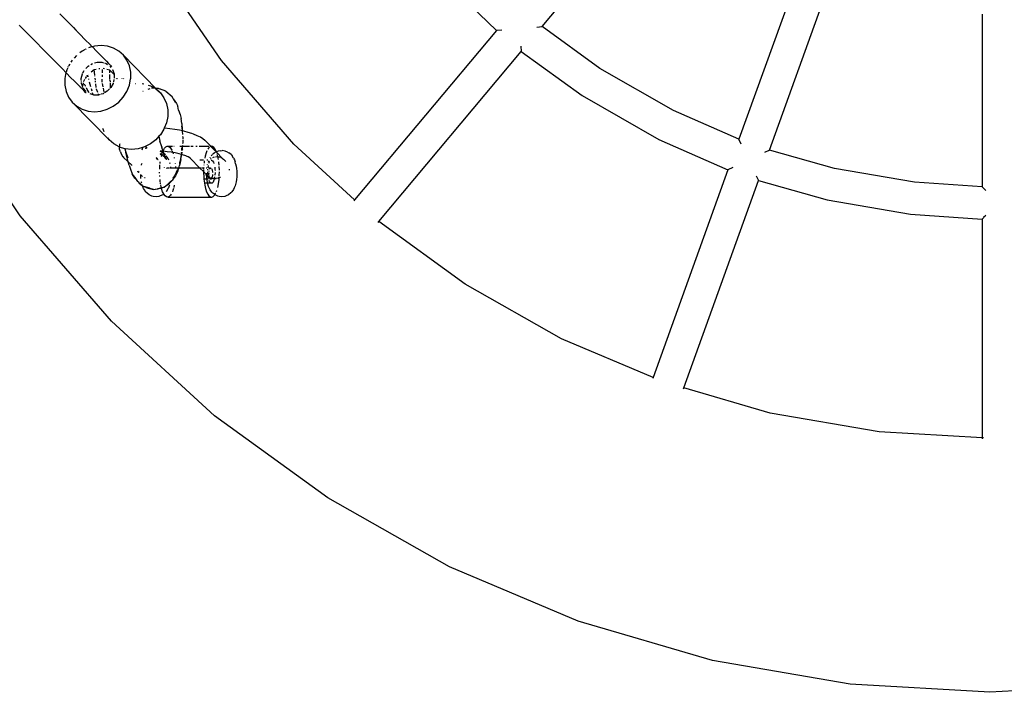
# Model space of a CAD drawing. Extents: x -1891 to 1235, y -2660 to 3960.
# Drawn here: x -754 to -328, y 118 to 409 of the extents above; entities that cross this region are included whole.
import ezdxf

# ---------------------------------------------------------------- set-up
doc = ezdxf.new("R2010")
doc.units = 0
doc.layers.get('0').update_dxf_attribs({"linetype": 'CONTINUOUS'})

# ---------------------------------------------------------------- blocks, each defined once
blk = doc.blocks.new('004159')
for p, q in [((-528.17, 405.92), (-480.14, 463.27)), ((-666.97, 391.23), (-694.04, 430.82)), ((-570.97, 426.51), (-547.88, 404.18)), ((-417.59, 427.48), (-442.97, 357.12)), ((-429.77, 352.43), (-404.4, 422.81)), ((-736.85, 411.5), (-730.99, 405.48)), ((-337.74, 411.36), (-337.74, 336.55)), ((-754.13, 406.31), (-754.29, 406.48)), ((-754.13, 406.31), (-753.42, 405.57)), ((-753.42, 405.57), (-752.41, 404.58)), ((-730.99, 405.48), (-730.01, 404.45)), ((-530.47, 405.69), (-528.17, 405.92)), ((-503.11, 387.75), (-528.17, 405.92)), ((-752.41, 404.58), (-751.72, 403.82)), ((-751.72, 403.82), (-750.01, 402.07)), ((-750.01, 402.07), (-748.3, 400.32)), ((-729.73, 404.18), (-730.01, 404.45)), ((-729.53, 403.96), (-729.73, 404.18)), ((-728.52, 402.96), (-729.53, 403.96)), ((-725.55, 399.98), (-728.52, 402.96)), ((-547.88, 404.18), (-609.28, 330.86)), ((-545.58, 404.36), (-547.88, 404.18)), ((-748.3, 400.32), (-743.18, 395.13)), ((-724.07, 398.48), (-725.55, 399.98)), ((-723.1, 397.11), (-724.52, 396.69)), ((-722.81, 397.19), (-724.07, 398.48)), ((-722.81, 397.19), (-723, 397.14)), ((-721.86, 397.48), (-722.81, 397.19)), ((-722.6, 396.98), (-722.81, 397.19)), ((-721.13, 395.48), (-722.6, 396.98)), ((-719.05, 397.75), (-721.86, 397.48)), ((-716.3, 397.48), (-719.05, 397.75)), ((-713.7, 396.66), (-716.3, 397.48)), ((-711.37, 395.34), (-713.7, 396.66)), ((-537.38, 397.48), (-537.16, 395.18)), ((-743.18, 395.13), (-742.44, 394.43)), ((-742.44, 394.43), (-741.46, 393.4)), ((-741.46, 393.4), (-740.95, 392.89)), ((-740.95, 392.89), (-740.74, 392.68)), ((-739.74, 391.68), (-740.74, 392.68)), ((-729.68, 393.41), (-730.68, 392.33)), ((-727.21, 395.34), (-728.18, 394.6)), ((-725.86, 396.03), (-727.21, 395.34)), ((-725.46, 396.23), (-725.6, 396.16)), ((-719.66, 393.98), (-721.13, 395.48)), ((-716.74, 390.95), (-719.66, 393.98)), ((-709.38, 393.56), (-711.37, 395.34)), ((-707.83, 391.4), (-709.38, 393.56)), ((-695.26, 379.18), (-709.38, 393.56)), ((-598.82, 321.54), (-537.16, 395.18)), ((-537.16, 395.18), (-510.77, 376.03)), ((-739.74, 391.68), (-739.04, 390.93)), ((-737.34, 389.17), (-739.04, 390.93)), ((-739.04, 390.93), (-738.01, 389.96)), ((-735.63, 387.43), (-737.34, 389.17)), ((-733.42, 388.09), (-733.78, 387.19)), ((-733.2, 388.64), (-733.34, 388.3)), ((-732.6, 389.69), (-733.06, 388.98)), ((-731.55, 391.36), (-732.11, 390.47)), ((-725.57, 387.84), (-724.6, 388.86)), ((-724.6, 388.86), (-724.12, 389.14)), ((-723.42, 389.57), (-722.78, 389.96)), ((-722.78, 389.96), (-722.74, 389.97)), ((-721.86, 390.22), (-720.78, 390.53)), ((-720.78, 390.53), (-718.75, 390.53)), ((-718.75, 390.53), (-717.94, 390.28)), ((-717.57, 387.67), (-718.19, 387.85)), ((-717.58, 390.17), (-716.86, 389.96)), ((-716.86, 389.96), (-716.28, 389.55)), ((-716.74, 390.95), (-715.74, 389.95)), ((-715.74, 389.95), (-714.4, 388.61)), ((-715.19, 388.76), (-714.79, 388.24)), ((-706.75, 388.92), (-707.83, 391.4)), ((-706.21, 386.24), (-706.75, 388.92)), ((-635.57, 354.99), (-666.97, 391.23)), ((-734.21, 386), (-735.63, 387.43)), ((-734.21, 386), (-734.72, 383.45)), ((-734.17, 386.24), (-734.21, 386)), ((-733.92, 385.7), (-734.21, 386)), ((-733.8, 387.15), (-734.17, 386.24)), ((-732.22, 383.96), (-733.92, 385.7)), ((-730.51, 382.23), (-732.22, 383.96)), ((-727.59, 383.45), (-727.1, 385.47)), ((-727.1, 385.47), (-727.02, 385.61)), ((-726.89, 385.85), (-726.3, 386.92)), ((-725.43, 384.21), (-725.84, 383.52)), ((-725.08, 384.8), (-725.34, 384.36)), ((-724.6, 384.18), (-724.81, 384.95)), ((-724.54, 385.39), (-724.67, 385.3)), ((-721.97, 387.23), (-723.33, 386.25)), ((-721.22, 387.38), (-721.97, 387.23)), ((-721.72, 384.99), (-721.97, 387.23)), ((-721.67, 384.52), (-721.7, 384.78)), ((-719.57, 387.7), (-720.04, 387.61)), ((-718.47, 384.24), (-718.47, 385.04)), ((-718.46, 385.88), (-718.45, 387.32)), ((-715.18, 387), (-716.46, 387.36)), ((-713.41, 385.18), (-715.18, 387)), ((-715.18, 385.91), (-715.18, 387)), ((-715.18, 383.36), (-715.18, 385.17)), ((-714.1, 387.34), (-714.08, 387.32)), ((-714.08, 387.32), (-713.42, 385.47)), ((-713.42, 385.47), (-713.41, 385.18)), ((-713.41, 385.18), (-713.34, 383.53)), ((-706.21, 383.45), (-706.21, 386.24)), ((-471.33, 369.54), (-503.11, 387.75)), ((-734.72, 383.36), (-734.73, 380.57)), ((-734.73, 380.57), (-734.18, 377.88)), ((-734.72, 383.45), (-734.72, 383.36)), ((-728.79, 380.5), (-730.51, 382.23)), ((-729.76, 381.54), (-728.79, 380.5)), ((-728.79, 380.5), (-728.07, 379.78)), ((-727.88, 379.59), (-728.07, 379.78)), ((-727.25, 378.96), (-727.88, 379.59)), ((-727.6, 383.36), (-727.59, 383.45)), ((-727.57, 382.75), (-727.6, 383.36)), ((-727.54, 382.13), (-727.56, 382.47)), ((-727.51, 381.34), (-727.53, 381.73)), ((-727.05, 380.07), (-727.51, 381.34)), ((-726.82, 381.38), (-727.05, 380.07)), ((-726.88, 379.59), (-727.05, 380.07)), ((-725.67, 377.95), (-726.73, 379.33)), ((-726.71, 382.05), (-726.72, 381.97)), ((-726.61, 381.87), (-726.71, 382.05)), ((-726.13, 383.03), (-726.64, 382.16)), ((-725.73, 380.09), (-726.21, 381.07)), ((-725.69, 380.07), (-725.73, 380.09)), ((-725.31, 379.32), (-725.39, 379.4)), ((-724.22, 377.19), (-725.31, 379.32)), ((-724.36, 377.33), (-725.31, 379.32)), ((-724.27, 383.01), (-724.34, 383.25)), ((-723.39, 379.83), (-723.97, 381.93)), ((-721.47, 382.72), (-721.56, 383.54)), ((-721.38, 381.88), (-721.43, 382.32)), ((-721.12, 379.55), (-721.3, 381.17)), ((-718.5, 381.84), (-718.48, 383.14)), ((-718.49, 381.3), (-718.23, 379.91)), ((-718.13, 379.34), (-717.79, 377.52)), ((-715.18, 382.76), (-715.18, 382.97)), ((-715.18, 382.76), (-715.15, 382.05)), ((-715.13, 381.56), (-715.05, 379.29)), ((-715.05, 379.29), (-715.09, 379.25)), ((-714.86, 379.49), (-715.05, 379.29)), ((-713.83, 381.34), (-714.86, 379.49)), ((-713.79, 381.53), (-713.83, 381.34)), ((-713.43, 382.99), (-713.67, 382.03)), ((-712.41, 383.36), (-712.43, 383.45)), ((-711.98, 383.36), (-712.05, 383.45)), ((-709.86, 383.36), (-709.95, 383.45)), ((-709.31, 383.45), (-709.21, 383.36)), ((-707.84, 377.88), (-706.77, 380.57)), ((-706.77, 380.57), (-706.22, 383.36)), ((-706.22, 383.36), (-706.21, 383.45)), ((-704.21, 381.31), (-704.12, 381.32)), ((-701.31, 381.26), (-700.45, 381.18)), ((-698.61, 380.64), (-697.67, 380.34)), ((-697.67, 380.34), (-695.67, 379.21)), ((-697.19, 379.31), (-697.27, 379.27)), ((-695.67, 379.21), (-697.19, 379.31)), ((-734.18, 377.88), (-733.11, 375.41)), ((-733.11, 375.41), (-731.55, 373.25)), ((-727.07, 378.77), (-727.25, 378.96)), ((-726.54, 378.2), (-727.07, 378.77)), ((-725.61, 377.32), (-726.54, 378.2)), ((-725.56, 377.87), (-725.67, 377.95)), ((-725.51, 377.22), (-725.61, 377.32)), ((-722.42, 376.35), (-723.76, 376.76)), ((-722.86, 377.94), (-723.14, 378.96)), ((-722.42, 376.35), (-722.67, 377.27)), ((-722.18, 376.28), (-722.42, 376.35)), ((-720.16, 376.28), (-722.18, 376.28)), ((-721.02, 378.63), (-721.06, 379)), ((-721.02, 378.63), (-720.61, 377.55)), ((-720.34, 376.86), (-720.12, 376.29)), ((-720.12, 376.29), (-720.16, 376.28)), ((-719.38, 376.5), (-720.12, 376.29)), ((-718.15, 376.85), (-718.92, 376.63)), ((-717.85, 377.04), (-718.15, 376.85)), ((-716.34, 377.95), (-717.49, 377.26)), ((-715.41, 378.92), (-716.34, 377.95)), ((-711.39, 373.25), (-709.4, 375.41)), ((-709.4, 375.41), (-707.84, 377.88)), ((-700.89, 377.94), (-700.84, 377.99)), ((-697.99, 379.01), (-698.8, 378.71)), ((-695.67, 379.21), (-695.33, 379.02)), ((-695.34, 379.19), (-695.67, 379.21)), ((-695.33, 379.02), (-693.35, 377.24)), ((-694.23, 379.12), (-695.26, 379.18)), ((-693.35, 377.24), (-695.26, 379.18)), ((-694.23, 379.12), (-693.75, 379.02)), ((-691, 377.99), (-693.75, 379.02)), ((-693.35, 377.24), (-691.79, 375.08)), ((-691.79, 375.08), (-690.72, 372.61)), ((-691, 377.99), (-688.29, 375.64)), ((-687.81, 374.71), (-688.29, 375.64)), ((-510.77, 376.03), (-477.57, 357.01)), ((-754.08, 324.06), (-788.24, 374.01)), ((-731.55, 373.25), (-729.56, 371.47)), ((-715.51, 356.93), (-731.55, 373.25)), ((-729.56, 371.47), (-727.23, 370.15)), ((-716.32, 370.15), (-713.73, 371.47)), ((-713.73, 371.47), (-711.39, 373.25)), ((-690.72, 372.61), (-690.17, 369.92)), ((-687.81, 374.71), (-686.39, 372.57)), ((-687.81, 374.71), (-687, 373.16)), ((-686.39, 372.57), (-685.86, 371.42)), ((-685.45, 369.74), (-685.86, 371.42)), ((-727.23, 370.15), (-724.64, 369.33)), ((-724.64, 369.33), (-721.88, 369.06)), ((-721.88, 369.06), (-719.08, 369.33)), ((-719.08, 369.33), (-716.32, 370.15)), ((-690.18, 367.04), (-690.73, 364.25)), ((-690.17, 367.13), (-690.18, 367.04)), ((-690.17, 369.92), (-690.17, 367.13)), ((-685.45, 369.74), (-684.83, 367.89)), ((-684.83, 367.89), (-684.36, 366.15)), ((-442.97, 357.12), (-471.33, 369.54)), ((-690.73, 364.25), (-691.67, 361.91)), ((-684.05, 363.92), (-684.36, 366.15)), ((-684.19, 362.79), (-683.92, 361.29)), ((-684.05, 363.92), (-683.92, 361.29)), ((-718.15, 361.57), (-718.2, 361.84)), ((-717.63, 360.37), (-718.15, 361.57)), ((-693.97, 358.44), (-695.36, 356.93)), ((-693.37, 359.09), (-693.97, 358.44)), ((-693.97, 358.44), (-693.57, 356.28)), ((-691.81, 361.57), (-693.37, 359.09)), ((-691.67, 361.91), (-691.81, 361.57)), ((-691.37, 361.89), (-691.67, 361.91)), ((-689.25, 361.69), (-691.37, 361.89)), ((-687.16, 361.4), (-689.25, 361.69)), ((-685.12, 361.04), (-687.16, 361.4)), ((-683.83, 360.76), (-685.12, 361.04)), ((-683.83, 360.76), (-683.92, 361.29)), ((-683.81, 360.66), (-683.83, 360.76)), ((-683.18, 360.62), (-683.83, 360.76)), ((-683.69, 359.16), (-683.81, 360.66)), ((-683.61, 358.21), (-683.63, 358.39)), ((-683.61, 358.21), (-683.61, 357.18)), ((-681.37, 360.13), (-683.18, 360.62)), ((-679.72, 359.6), (-681.37, 360.13)), ((-678.95, 359.31), (-679.72, 359.6)), ((-677.38, 358.68), (-678.95, 359.31)), ((-676.04, 358.03), (-677.38, 358.68)), ((-674.95, 357.35), (-676.04, 358.03)), ((-715.51, 356.93), (-716.16, 357.83)), ((-713.53, 355.15), (-715.51, 356.93)), ((-711.2, 353.83), (-713.53, 355.15)), ((-711.05, 353.78), (-711.2, 353.83)), ((-710.99, 354.85), (-711.06, 354.1)), ((-711.05, 353.78), (-711.06, 354.1)), ((-711.01, 352.85), (-711.05, 353.78)), ((-708.79, 353.07), (-711.05, 353.78)), ((-710.92, 355.15), (-710.99, 354.85)), ((-700.29, 353.83), (-701.09, 353.59)), ((-699.89, 354.03), (-700.29, 353.83)), ((-699.67, 354.14), (-699.89, 354.03)), ((-699.68, 353.82), (-699.89, 354.03)), ((-699.68, 353.82), (-699.71, 353.12)), ((-699.67, 354.14), (-699.68, 353.82)), ((-699.11, 353.24), (-699.68, 353.82)), ((-697.69, 355.15), (-699.67, 354.14)), ((-695.36, 356.93), (-697.69, 355.15)), ((-692.92, 354.27), (-693.57, 356.28)), ((-692.71, 353.87), (-692.92, 354.27)), ((-692.71, 353.87), (-692.75, 353.76)), ((-692.37, 352.73), (-692.75, 353.76)), ((-691.52, 353.32), (-690.95, 353.87)), ((-690.95, 353.87), (-690.35, 354.1)), ((-690.35, 354.1), (-689.76, 353.99)), ((-690.35, 354.1), (-688.08, 354.1)), ((-689.76, 353.99), (-689.17, 353.55)), ((-687.58, 354.1), (-687.44, 354.1)), ((-684.99, 354.1), (-683.73, 354.1)), ((-683.84, 352.64), (-683.73, 354.1)), ((-683.73, 354.1), (-683.69, 354.55)), ((-683.73, 354.1), (-680.71, 354.1)), ((-683.63, 355.3), (-683.62, 355.5)), ((-683.62, 356.76), (-683.62, 355.5)), ((-680.19, 354.1), (-679.22, 354.1)), ((-677.98, 354.1), (-677.41, 354.1)), ((-676.53, 354.1), (-672.56, 354.1)), ((-674.09, 356.63), (-674.95, 357.35)), ((-674.02, 356.57), (-674.09, 356.63)), ((-673.22, 355.9), (-674.02, 356.57)), ((-671.57, 354.1), (-674.02, 356.57)), ((-671.43, 354.07), (-673.22, 355.9)), ((-672.1, 353.73), (-672.52, 353.32)), ((-672.4, 354.1), (-672.3, 354.1)), ((-671.74, 354.1), (-671.57, 354.1)), ((-671.51, 354.04), (-671.63, 353.99)), ((-671.57, 354.1), (-671.51, 354.04)), ((-671.43, 354.07), (-671.51, 354.04)), ((-669.14, 351.7), (-671.51, 354.04)), ((-671.35, 354.1), (-671.43, 354.07)), ((-669.14, 351.7), (-671.43, 354.07)), ((-670.76, 353.99), (-671.35, 354.1)), ((-670.17, 353.55), (-670.76, 353.99)), ((-609.28, 330.86), (-635.57, 354.99)), ((-477.57, 357.01), (-447.71, 343.94)), ((-442, 355.02), (-442.97, 357.12)), ((-710.63, 351.66), (-711.01, 352.85)), ((-710.63, 351.66), (-710.36, 350.91)), ((-710.36, 350.91), (-709.68, 349.89)), ((-709.68, 349.89), (-709.23, 349.34)), ((-708.85, 353.24), (-708.79, 353.07)), ((-708.6, 353.01), (-708.79, 353.07)), ((-708.79, 353.07), (-708.44, 352.06)), ((-705.85, 352.74), (-708.6, 353.01)), ((-708.44, 352.06), (-708.35, 351.56)), ((-708.44, 352.06), (-707.43, 349.17)), ((-707.27, 347.39), (-708.35, 351.56)), ((-703.04, 353.01), (-705.85, 352.74)), ((-701.12, 353.58), (-703.04, 353.01)), ((-701.12, 353.47), (-701.37, 352.48)), ((-701.12, 353.47), (-701.09, 353.59)), ((-701.09, 353.59), (-701.12, 353.58)), ((-701.12, 353.58), (-701.12, 353.47)), ((-701.11, 353.32), (-701.12, 353.47)), ((-699.72, 353.03), (-699.71, 353.12)), ((-692.75, 351.57), (-693.47, 351.89)), ((-693.01, 350.75), (-693.44, 350.84)), ((-692.27, 351.94), (-693.43, 352)), ((-693.39, 350.73), (-692.82, 350.58)), ((-693.01, 350.75), (-692.82, 350.58)), ((-692.96, 349.83), (-692.94, 349.9)), ((-692.94, 349.9), (-692.76, 350.53)), ((-692.82, 350.58), (-692.76, 350.53)), ((-692.76, 350.53), (-692.72, 350.55)), ((-692.76, 350.53), (-692.28, 350.09)), ((-692.75, 351.57), (-692.48, 351.43)), ((-692.72, 350.55), (-692.68, 350.81)), ((-692.28, 350.09), (-692.72, 350.55)), ((-692.62, 351), (-692.53, 351.3)), ((-692.53, 351.3), (-692.48, 351.43)), ((-691.86, 349.76), (-692.49, 350.51)), ((-692.48, 351.43), (-692.27, 351.94)), ((-692.48, 351.43), (-692.2, 351.28)), ((-692.19, 352.13), (-692.37, 352.73)), ((-692.28, 350.09), (-691.86, 349.76)), ((-692.27, 351.94), (-692.21, 352.08)), ((-692.18, 351.93), (-692.27, 351.94)), ((-692.21, 352.08), (-692.19, 352.13)), ((-692.18, 351.93), (-692.21, 352.08)), ((-691.84, 350.98), (-692.2, 351.28)), ((-692.19, 352.13), (-692.05, 352.45)), ((-691.84, 350.98), (-692.18, 351.93)), ((-691.76, 350.91), (-692.18, 351.93)), ((-690.39, 351.76), (-692.18, 351.93)), ((-692.05, 352.45), (-691.98, 352.57)), ((-691.93, 352.65), (-691.52, 353.32)), ((-691.86, 349.76), (-691.74, 349.64)), ((-691.67, 350.39), (-691.84, 350.98)), ((-691.76, 350.91), (-691.84, 350.98)), ((-691.28, 350.51), (-691.76, 350.91)), ((-691.69, 350.71), (-691.76, 350.91)), ((-691.74, 349.64), (-691.74, 349.61)), ((-691.74, 349.61), (-691.6, 349.49)), ((-691.69, 350.71), (-691.09, 348.96)), ((-691.6, 349.49), (-691.58, 349.43)), ((-691.28, 350.51), (-691.17, 350.38)), ((-690.83, 349.98), (-690.81, 349.95)), ((-690.19, 349.01), (-690.81, 349.95)), ((-688.63, 351.52), (-690.39, 351.76)), ((-689.17, 353.55), (-688.62, 352.8)), ((-688.01, 351.41), (-688.63, 351.52)), ((-688.62, 352.8), (-688.43, 352.4)), ((-688.35, 352.23), (-688.12, 351.75)), ((-688.12, 351.75), (-688.01, 351.41)), ((-686.92, 351.22), (-688.01, 351.41)), ((-688.01, 351.41), (-687.8, 350.79)), ((-685.29, 350.86), (-686.92, 351.22)), ((-684.24, 350.58), (-685.29, 350.86)), ((-684.25, 350.36), (-684.59, 348.8)), ((-684.39, 349.28), (-684.25, 350.36)), ((-684.39, 349.28), (-684.29, 349.7)), ((-684.16, 350.56), (-684.29, 349.7)), ((-684.29, 349.7), (-684.25, 350.36)), ((-684.25, 350.36), (-684.24, 350.58)), ((-684.18, 350.96), (-684.24, 350.66)), ((-684.24, 350.58), (-684.24, 350.66)), ((-684.24, 350.58), (-684.16, 350.56)), ((-684.16, 351.46), (-684.19, 351.49)), ((-684.16, 351.46), (-684.18, 350.96)), ((-684.02, 351.5), (-684.16, 350.56)), ((-683.76, 350.45), (-684.16, 350.56)), ((-684.14, 352.29), (-684.07, 353.47)), ((-683.84, 352.64), (-683.9, 352.24)), ((-682.37, 350), (-683.76, 350.45)), ((-682.02, 349.85), (-682.37, 350)), ((-681.06, 349.38), (-682.02, 349.85)), ((-680.6, 349.16), (-681.14, 349.62)), ((-673.94, 349.9), (-674.13, 348.99)), ((-673.53, 351.3), (-673.94, 349.9)), ((-673.21, 352.08), (-673.53, 351.3)), ((-672.52, 353.32), (-672.79, 352.88)), ((-671.31, 349.94), (-670.99, 350.38)), ((-670.84, 350.51), (-670.99, 350.38)), ((-670.08, 351.14), (-670.67, 350.65)), ((-670.34, 349.37), (-669.93, 349.49)), ((-669.62, 352.8), (-670.17, 353.55)), ((-670.08, 351.14), (-669.72, 351.39)), ((-669.64, 351.45), (-669.59, 351.49)), ((-669.12, 351.75), (-669.62, 352.8)), ((-669.52, 349.59), (-668.78, 349.64)), ((-669.14, 351.7), (-669.26, 351.64)), ((-669.12, 351.75), (-669.14, 351.7)), ((-669.09, 351.66), (-669.14, 351.7)), ((-668.41, 352.02), (-669.12, 351.75)), ((-669.06, 351.55), (-669.09, 351.66)), ((-669, 351.38), (-669.06, 351.55)), ((-666.43, 348.83), (-669.06, 351.55)), ((-668.75, 350.63), (-668.8, 350.79)), ((-668.78, 349.64), (-668.49, 349.61)), ((-668.49, 349.61), (-668.67, 350.37)), ((-668.49, 349.61), (-668.11, 349.56)), ((-668.33, 348.9), (-668.49, 349.61)), ((-667.19, 352.19), (-668.41, 352.02)), ((-668.11, 349.56), (-668.04, 349.54)), ((-668.04, 349.54), (-667.73, 349.45)), ((-667.19, 352.19), (-666.6, 352.23)), ((-665.37, 352.06), (-666.6, 352.23)), ((-664.24, 351.57), (-665.37, 352.06)), ((-664.24, 351.57), (-663.69, 351.28)), ((-662.77, 350.51), (-663.69, 351.28)), ((-662.77, 350.51), (-662.3, 349.95)), ((-661.68, 349.01), (-662.3, 349.95)), ((-430, 352.32), (-431.85, 351.42)), ((-430, 352.32), (-429.77, 352.43)), ((-401.52, 344.52), (-429.77, 352.43)), ((-709.11, 349.16), (-709.23, 349.34)), ((-707.57, 347.64), (-709.11, 349.16)), ((-707.27, 347.39), (-707.57, 347.64)), ((-707.25, 347.33), (-707.27, 347.39)), ((-706.91, 346), (-707.25, 347.33)), ((-705.9, 346.03), (-707.25, 347.33)), ((-706.91, 346), (-706.31, 344.15)), ((-705.9, 346.03), (-705.81, 345.84)), ((-701.53, 345.97), (-701.33, 346.65)), ((-701.29, 346.85), (-701.3, 346.81)), ((-694.67, 348.72), (-695.15, 349.2)), ((-695.14, 348.98), (-695.01, 348.89)), ((-695.01, 348.89), (-694.62, 348.59)), ((-694.41, 348.43), (-694.43, 348.47)), ((-694.41, 348.43), (-694.34, 348.38)), ((-693.64, 344.67), (-693.54, 346.14)), ((-693.48, 346.72), (-693.39, 347.39)), ((-691.58, 349.37), (-691.58, 349.43)), ((-691.58, 349.43), (-691.57, 349.41)), ((-691.57, 349.41), (-691.56, 349.34)), ((-691.56, 349.34), (-691.22, 348.99)), ((-691.56, 349.34), (-691.09, 348.96)), ((-691.22, 348.99), (-690.99, 348.79)), ((-691.09, 348.96), (-690.99, 348.79)), ((-691.09, 348.96), (-690.58, 348.58)), ((-690.99, 348.79), (-690.86, 348.57)), ((-690.67, 348.43), (-690.86, 348.57)), ((-690.19, 349.01), (-689.82, 348.3)), ((-689.13, 346.57), (-689.26, 346.93)), ((-687.4, 349.22), (-687.33, 348.9)), ((-687.01, 346.66), (-687, 346.54)), ((-686.88, 345.33), (-686.86, 344.67)), ((-685.43, 344.7), (-685.07, 345.79)), ((-685.09, 346.52), (-685, 346.72)), ((-685.09, 346.52), (-685.09, 346.43)), ((-684.51, 348.35), (-685.07, 345.79)), ((-685, 346.72), (-684.94, 346.99)), ((-684.94, 346.99), (-684.9, 347.13)), ((-684.63, 348.64), (-684.9, 347.13)), ((-684.9, 347.13), (-684.57, 348.51)), ((-684.9, 347.13), (-684.51, 348.35)), ((-684.56, 348.59), (-684.39, 349.28)), ((-684.51, 348.35), (-684.39, 349.28)), ((-680.44, 349), (-681.06, 349.38)), ((-680.6, 349.16), (-680.44, 349)), ((-680.28, 348.9), (-680.44, 349)), ((-680.44, 349), (-676.22, 344.7)), ((-675.72, 348.1), (-676.33, 348.1)), ((-674.65, 348.1), (-675.62, 348.1)), ((-674.54, 346.13), (-674.55, 345.96)), ((-674.34, 347.77), (-674.47, 346.82)), ((-672.83, 348.1), (-673.32, 348.1)), ((-673, 346.09), (-672.94, 346.27)), ((-672.7, 344.84), (-672.55, 345.84)), ((-672.5, 347.76), (-672.66, 347.27)), ((-672.38, 347.63), (-672.6, 347.2)), ((-672.28, 346.83), (-672.06, 347.31)), ((-671.76, 349.27), (-672.01, 348.9)), ((-671.31, 348.81), (-671.68, 348.5)), ((-671.32, 348.06), (-671.35, 348.1)), ((-671.32, 348.06), (-671.16, 348.1)), ((-671.16, 348.1), (-670.76, 347.85)), ((-670.76, 347.85), (-670.39, 347.29)), ((-670.68, 349.2), (-670.34, 349.37)), ((-670.39, 347.29), (-670.15, 346.63)), ((-668.25, 348.43), (-668.33, 348.9)), ((-668.06, 347.19), (-668.09, 347.42)), ((-667.94, 345.93), (-668.06, 347.19)), ((-667.83, 343.79), (-667.88, 345.33)), ((-667.33, 349.33), (-666.97, 349.16)), ((-666.43, 348.83), (-666.07, 348.59)), ((-666.07, 348.59), (-665.59, 348.15)), ((-665, 347.45), (-666.07, 348.59)), ((-661.68, 349.01), (-661.3, 348.27)), ((-661.3, 348.27), (-660.97, 347.32)), ((-660.78, 346.5), (-660.97, 347.32)), ((-660.78, 346.5), (-660.55, 345.55)), ((-660.55, 345.55), (-660.39, 344.47)), ((-706.31, 344.15), (-705.5, 342.2)), ((-704.38, 340.28), (-705.5, 342.2)), ((-703.89, 340.01), (-705.5, 342.2)), ((-704.03, 340.11), (-705.5, 342.2)), ((-703.13, 343.25), (-703.14, 343.29)), ((-702.59, 342.74), (-703.13, 343.25)), ((-702.78, 342.74), (-703, 342.97)), ((-701.87, 341.79), (-701.98, 341.92)), ((-701.8, 340.62), (-701.87, 341.79)), ((-701.52, 341.51), (-701.87, 341.79)), ((-701.48, 341.44), (-701.52, 341.51)), ((-701.44, 341.38), (-701.48, 341.44)), ((-701.42, 341.36), (-701.44, 341.38)), ((-701.05, 340.97), (-701.42, 341.36)), ((-693.68, 342.76), (-693.67, 342.89)), ((-693.67, 342.47), (-693.68, 342.76)), ((-693.65, 344.25), (-693.64, 344.67)), ((-693.61, 340.97), (-693.63, 341.45)), ((-691.7, 344.86), (-691.71, 344.78)), ((-690.76, 344.67), (-690.74, 344.7)), ((-690.74, 344.7), (-690.53, 344.67)), ((-689.37, 344.7), (-690.53, 344.67)), ((-688.93, 344.67), (-689.16, 344.7)), ((-689, 345.12), (-688.93, 344.67)), ((-688.78, 344.67), (-688.93, 344.67)), ((-688.78, 344.67), (-688.83, 345.14)), ((-687.43, 344.7), (-688.78, 344.67)), ((-688.03, 339.63), (-686.86, 341.31)), ((-686.86, 341.31), (-687.94, 339.89)), ((-687.82, 340.24), (-687.1, 341.35)), ((-686.86, 341.31), (-687.82, 340.24)), ((-686.86, 344.67), (-687.27, 344.7)), ((-687.1, 341.35), (-687, 341.57)), ((-687, 341.57), (-685.94, 343.89)), ((-687, 341.57), (-685.86, 343.41)), ((-685.72, 344.7), (-686.86, 344.67)), ((-685.86, 343.41), (-686.86, 341.31)), ((-685.77, 344.26), (-685.94, 343.89)), ((-685.86, 343.41), (-685.43, 344.7)), ((-685.74, 344.49), (-685.77, 344.26)), ((-676.22, 344.7), (-685.43, 344.7)), ((-675.56, 344.7), (-676.22, 344.7)), ((-676.22, 344.7), (-674.67, 343.12)), ((-674.64, 344.67), (-675.28, 344.7)), ((-674.67, 343.12), (-674.68, 342.76)), ((-674.68, 342.76), (-674.6, 340.85)), ((-674.66, 343.81), (-674.67, 343.12)), ((-674.67, 343.12), (-673.36, 341.79)), ((-674.64, 344.67), (-674.65, 344.08)), ((-674.62, 344.96), (-674.64, 344.67)), ((-674.36, 344.7), (-674.64, 344.67)), ((-673.26, 344.7), (-673.54, 344.7)), ((-673.36, 342.52), (-673.36, 341.79)), ((-673.36, 342.52), (-673.25, 341.98)), ((-673.3, 340.62), (-673.36, 341.79)), ((-673.36, 341.79), (-672.8, 341.24)), ((-673.06, 341.58), (-673.25, 341.98)), ((-672.8, 341.24), (-673.06, 341.58)), ((-672.78, 342.25), (-672.8, 343.11)), ((-672.7, 341.12), (-672.8, 341.24)), ((-672.78, 343.76), (-672.76, 344.13)), ((-672.7, 341.12), (-672.76, 341.95)), ((-672.64, 340.85), (-672.7, 341.12)), ((-671.73, 344.7), (-672.57, 344.7)), ((-672.32, 341.81), (-672.31, 342.62)), ((-672.14, 340.57), (-672.29, 341.49)), ((-672.28, 343.14), (-672.21, 343.51)), ((-672.07, 344.14), (-671.73, 344.7)), ((-671.73, 344.7), (-671.43, 344.66)), ((-671.24, 344.46), (-670.99, 343.94)), ((-670.89, 341.17), (-671.02, 340.52)), ((-670.99, 343.94), (-670.8, 342.8)), ((-670.82, 341.5), (-670.85, 341.36)), ((-670.82, 341.95), (-670.82, 341.5)), ((-670.8, 342.8), (-670.81, 342.73)), ((-669.81, 345.02), (-669.72, 344.13)), ((-669.69, 342.8), (-669.76, 341.57)), ((-669.72, 344.13), (-669.7, 343.6)), ((-667.86, 341.3), (-667.85, 341.54)), ((-667.85, 341.54), (-667.82, 343)), ((-663.62, 344.19), (-663.58, 343.97)), ((-663.58, 343.97), (-663.55, 343.78)), ((-660.31, 340.94), (-660.42, 339.79)), ((-660.39, 344.47), (-660.29, 343.32)), ((-660.26, 342.12), (-660.31, 340.94)), ((-660.29, 343.32), (-660.26, 342.12)), ((-447.71, 343.94), (-480.12, 254.07)), ((-445.62, 344.91), (-447.71, 343.94)), ((-435.53, 341.33), (-434.52, 339.25)), ((-367.03, 338.57), (-401.52, 344.52)), ((-704.38, 340.28), (-703.43, 339.33)), ((-704.38, 340.28), (-703.07, 338.8)), ((-703.43, 339.33), (-704.03, 340.11)), ((-703.07, 338.8), (-703.43, 339.33)), ((-702.91, 338.65), (-703.07, 338.8)), ((-702.91, 338.65), (-702.56, 338.2)), ((-702.56, 338.2), (-701.08, 336.96)), ((-701.08, 336.96), (-702.29, 338.08)), ((-702.1, 338), (-701.08, 336.96)), ((-701.75, 340.14), (-701.8, 340.62)), ((-701.54, 338.79), (-701.54, 338.83)), ((-701.48, 338.47), (-701.52, 338.69)), ((-701.4, 338.14), (-701.48, 338.47)), ((-701.08, 336.96), (-701.27, 337.63)), ((-700.94, 336.83), (-701.08, 336.96)), ((-701, 336.7), (-701.08, 336.96)), ((-700.65, 335.85), (-701, 336.7)), ((-699.19, 336.07), (-700.94, 336.83)), ((-697.92, 335.92), (-700.94, 336.83)), ((-698.17, 335.91), (-700.94, 336.83)), ((-700.48, 340.59), (-700.55, 340.62)), ((-700.01, 340.39), (-700.19, 340.46)), ((-693.43, 339.02), (-693.51, 339.79)), ((-693.39, 338.75), (-693.43, 339.02)), ((-693.25, 337.83), (-693.35, 338.5)), ((-693.16, 337.31), (-693.19, 337.49)), ((-692.9, 336.18), (-693.16, 337.31)), ((-689.36, 338.4), (-691.59, 336.47)), ((-689.97, 337.56), (-691.59, 336.47)), ((-689.97, 337.56), (-688.47, 339.19)), ((-688.98, 338.75), (-689.97, 337.56)), ((-689.55, 336.97), (-689.89, 336.06)), ((-689.46, 337.31), (-689.55, 336.97)), ((-689.36, 338.4), (-689.3, 338.51)), ((-688.98, 338.75), (-689.3, 338.51)), ((-688.47, 339.19), (-688.98, 338.75)), ((-688.47, 339.19), (-688.42, 339.27)), ((-688.42, 339.27), (-688.03, 339.63)), ((-687.82, 340.24), (-687.87, 340.09)), ((-687.34, 337.31), (-687.55, 336.3)), ((-674.6, 340.85), (-674.51, 339.82)), ((-673.2, 339.82), (-674.51, 339.82)), ((-674.51, 339.82), (-674.43, 339.02)), ((-674.43, 339.02), (-674.29, 338.11)), ((-674.29, 338.11), (-674.16, 337.31)), ((-672.88, 338.11), (-674.29, 338.11)), ((-674.16, 337.31), (-673.8, 335.77)), ((-673.2, 339.82), (-673.3, 340.62)), ((-673.16, 339.49), (-673.2, 339.82)), ((-672.72, 339.82), (-673.2, 339.82)), ((-672.97, 338.47), (-673.16, 339.49)), ((-672.88, 338.11), (-672.97, 338.47)), ((-672.8, 337.75), (-672.88, 338.11)), ((-672.68, 338.11), (-672.88, 338.11)), ((-672.5, 336.7), (-672.8, 337.75)), ((-672.44, 339.95), (-672.64, 340.85)), ((-672.14, 335.85), (-672.5, 336.7)), ((-672.33, 338.11), (-672.49, 338.11)), ((-672.1, 338.92), (-672.23, 339.28)), ((-671.79, 338.11), (-672.21, 338.11)), ((-671.8, 339.88), (-672.14, 340.57)), ((-671.73, 338.35), (-672.1, 338.92)), ((-671.82, 340.51), (-672.04, 340.64)), ((-671.4, 339.82), (-672, 339.82)), ((-671.82, 340.51), (-671.33, 340.32)), ((-671.4, 339.82), (-671.8, 339.88)), ((-671.33, 338.11), (-671.76, 338.11)), ((-671.33, 338.11), (-671.73, 338.35)), ((-671.12, 340.27), (-671.4, 339.82)), ((-671.12, 340.27), (-671.33, 340.32)), ((-670.92, 338.21), (-671.33, 338.11)), ((-671.1, 340.32), (-671.12, 340.27)), ((-670.64, 340.17), (-671.12, 340.27)), ((-670.54, 338.64), (-670.92, 338.21)), ((-669.99, 340.11), (-670.64, 340.17)), ((-670.2, 339.38), (-670.54, 338.64)), ((-669.99, 340.11), (-670.2, 339.38)), ((-669.94, 340.37), (-669.99, 340.11)), ((-669.99, 340.11), (-669.21, 340.14)), ((-669.86, 340.88), (-669.94, 340.37)), ((-668.35, 340.29), (-669.21, 340.14)), ((-668.54, 336.31), (-668.22, 337.91)), ((-668.35, 340.29), (-667.93, 340.42)), ((-668.22, 337.91), (-667.98, 339.67)), ((-667.98, 339.67), (-667.93, 340.42)), ((-667.93, 340.42), (-667.89, 340.89)), ((-667.56, 340.53), (-667.93, 340.42)), ((-667.31, 340.62), (-667.56, 340.53)), ((-661.04, 336.97), (-661.38, 336.06)), ((-660.76, 338.07), (-661.04, 336.97)), ((-660.6, 338.74), (-660.76, 338.07)), ((-660.42, 339.79), (-660.6, 338.74)), ((-466.85, 249.59), (-434.52, 339.25)), ((-434.52, 339.25), (-404.69, 330.88)), ((-337.74, 336.55), (-367.03, 338.57)), ((-700.25, 335.23), (-700.65, 335.85)), ((-699.6, 334.25), (-700.25, 335.23)), ((-699.12, 333.84), (-699.6, 334.25)), ((-699.19, 336.07), (-696.29, 335.43)), ((-698.17, 333.05), (-699.12, 333.84)), ((-696.29, 335.43), (-698.17, 335.91)), ((-697.05, 332.56), (-698.17, 333.05)), ((-696.47, 332.43), (-697.05, 332.56)), ((-695.24, 332.26), (-696.47, 332.43)), ((-696.29, 335.43), (-693.37, 335.99)), ((-696.29, 335.43), (-694.41, 335.63)), ((-694.01, 332.43), (-695.24, 332.26)), ((-692.88, 336.09), (-694.41, 335.63)), ((-693.43, 332.66), (-694.01, 332.43)), ((-693.81, 335.98), (-692.9, 336.18)), ((-692.32, 333.15), (-693.43, 332.66)), ((-693.37, 335.99), (-692.88, 336.09)), ((-692.9, 336.18), (-691.59, 336.47)), ((-692.88, 336.09), (-692.9, 336.18)), ((-691.59, 336.47), (-692.88, 336.09)), ((-692.8, 335.77), (-692.88, 336.09)), ((-692.37, 334.46), (-692.8, 335.77)), ((-691.91, 333.49), (-692.37, 334.46)), ((-691.91, 333.49), (-692.32, 333.15)), ((-691.87, 333.41), (-691.91, 333.49)), ((-691.32, 332.65), (-691.87, 333.41)), ((-690.73, 332.22), (-691.32, 332.65)), ((-690.28, 335.37), (-690.88, 334.46)), ((-690.06, 335.77), (-690.28, 335.37)), ((-689.89, 336.06), (-689.92, 336.01)), ((-688.97, 332.89), (-689.54, 332.34)), ((-688.65, 333.41), (-688.97, 332.89)), ((-687.96, 334.91), (-688.14, 334.46)), ((-687.7, 335.77), (-687.96, 334.91)), ((-687.55, 336.3), (-687.58, 336.2)), ((-673.8, 335.77), (-673.37, 334.46)), ((-673.37, 334.46), (-672.87, 333.41)), ((-672.87, 333.41), (-672.32, 332.65)), ((-672.32, 332.65), (-671.73, 332.22)), ((-671.74, 335.23), (-672.14, 335.85)), ((-671.1, 334.25), (-671.74, 335.23)), ((-670.61, 333.84), (-671.1, 334.25)), ((-669.8, 333.17), (-670.61, 333.84)), ((-670.54, 332.34), (-669.97, 332.89)), ((-669.97, 332.89), (-669.8, 333.17)), ((-669.8, 333.17), (-669.43, 333.76)), ((-669.66, 333.05), (-669.8, 333.17)), ((-668.54, 332.56), (-669.66, 333.05)), ((-669.43, 333.76), (-669.41, 333.83)), ((-669.08, 334.6), (-668.96, 334.91)), ((-668.96, 334.91), (-668.94, 334.96)), ((-667.96, 332.43), (-668.54, 332.56)), ((-666.73, 332.26), (-667.96, 332.43)), ((-665.5, 332.43), (-666.73, 332.26)), ((-664.93, 332.66), (-665.5, 332.43)), ((-663.81, 333.15), (-664.93, 332.66)), ((-662.88, 333.92), (-663.81, 333.15)), ((-662.4, 334.42), (-662.88, 333.92)), ((-661.77, 335.37), (-662.4, 334.42)), ((-661.38, 336.06), (-661.77, 335.37)), ((-336.12, 334.9), (-337.74, 336.55)), ((-690.14, 332.11), (-690.73, 332.22)), ((-689.54, 332.34), (-690.14, 332.11)), ((-690.14, 332.11), (-671.14, 332.11)), ((-671.73, 332.22), (-671.14, 332.11)), ((-671.14, 332.11), (-670.54, 332.34)), ((-609.28, 330.86), (-609.58, 330.5)), ((-609.18, 330.77), (-609.28, 330.86)), ((-404.69, 330.88), (-368.63, 324.66)), ((-714.46, 278.33), (-754.08, 324.06)), ((-368.63, 324.66), (-337.74, 322.55)), ((-336.09, 324.16), (-337.06, 323.21)), ((-599.13, 321.17), (-598.82, 321.54)), ((-561.45, 294.38), (-598.82, 321.54)), ((-337.08, 323.19), (-337.74, 322.55)), ((-337.74, 322.55), (-337.74, 227.9)), ((-337.06, 323.21), (-337.08, 323.19)), ((-519.69, 270.8), (-561.45, 294.38)), ((-669.87, 237.41), (-714.46, 278.33)), ((-480.12, 254.07), (-519.69, 270.8)), ((-480.12, 254.07), (-480.28, 253.63)), ((-467.01, 249.14), (-466.85, 249.59)), ((-429.5, 238.62), (-466.85, 249.59)), ((-620.92, 201.84), (-669.87, 237.41)), ((-382.25, 230.44), (-429.5, 238.62)), ((-337.74, 227.9), (-382.25, 230.44)), ((-337.07, 227.86), (-337.74, 227.9)), ((-337.74, 227.9), (-337.74, 227.42)), ((-568.22, 172.08), (-620.92, 201.84)), ((-512.48, 148.53), (-568.22, 172.08)), ((-454.42, 131.48), (-512.48, 148.53)), ((-394.79, 121.16), (-454.42, 131.48)), ((-334.38, 117.7), (-394.79, 121.16)), ((-273.96, 121.16), (-334.38, 117.7))]:
    blk.add_line(p, q)

msp = doc.modelspace()

# ---------------------------------------------------------------- block references
at = {"ltscale": 100}
msp.add_blockref('004159', (0, 0), dxfattribs=at)

doc.saveas('drawing.dxf')
